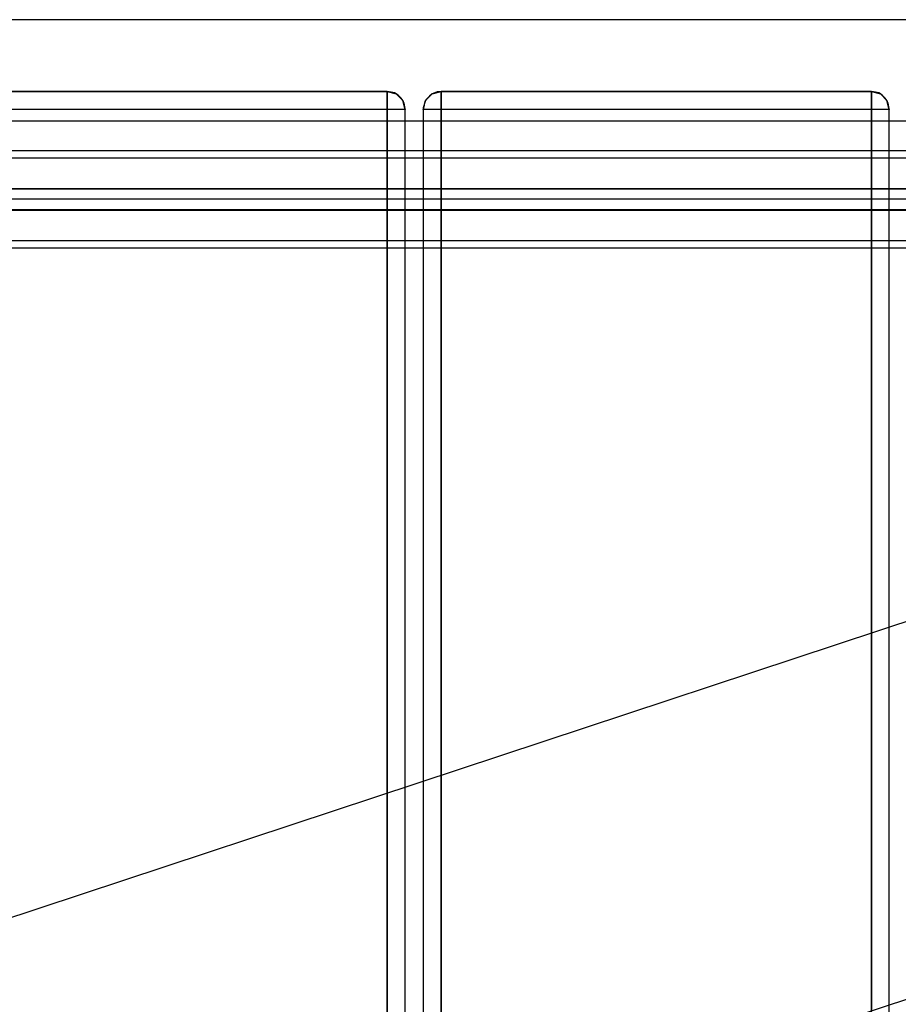
# Model space of a CAD drawing. Units: millimetres. Extents: x 4381 to 14203, y -6630 to 2041.
# Drawn here: x 6488 to 6733, y 265 to 540 of the extents above; entities that cross this region are included whole.
import ezdxf

# ---------------------------------------------------------------- set-up
doc = ezdxf.new("R2010")
doc.units = ezdxf.units.MM
doc.layers.add('PH-172E1', color=7, linetype='Continuous')
doc.layers.add('PV-172E1', color=7, linetype='Continuous')

# ---------------------------------------------------------------- blocks, each defined once
blk = doc.blocks.new('*U8')
at = {"layer": 'PV-172E1'}
for p, q in [((-2412.01, 2800), (-3282.01, 2800)), ((-2426.96, 2792.75), (-3778.09, 2345.69)), ((-3057.02, 2780), (-3177.02, 2780)), ((-3057.02, 2779.33), (-3057.02, 2780)), ((-3055.9, 2779.83), (-3057.02, 2780)), ((-3057.02, 2777.5), (-3057.02, 2779.33)), ((-3054.97, 2779.56), (-3055.9, 2779.83)), ((-3054.52, 2779.33), (-3054.97, 2779.56)), ((-3052.69, 2777.5), (-3054.52, 2779.33)), ((-3054.01, 2778.98), (-3054.52, 2779.33)), ((-3044.52, 2779.33), (-3045.22, 2778.71)), ((-3043.11, 2779.85), (-3044.52, 2779.33)), ((-3042.02, 2780), (-3043.11, 2779.85)), ((-3042.02, 2780), (-3042.02, 2779.33)), ((-2922.02, 2780), (-3042.02, 2780)), ((-3042.02, 2779.33), (-3042.02, 2777.5)), ((-2922.02, 2779.33), (-2922.02, 2780)), ((-2920.9, 2779.83), (-2922.02, 2780)), ((-2922.02, 2777.5), (-2922.02, 2779.33)), ((-2919.97, 2779.56), (-2920.9, 2779.83)), ((-2919.52, 2779.33), (-2919.97, 2779.56)), ((-2917.69, 2777.5), (-2919.52, 2779.33)), ((-2919.01, 2778.98), (-2919.52, 2779.33)), ((-3057.02, 2775), (-3057.02, 2777.5)), ((-3053.16, 2778.16), (-3054.01, 2778.98)), ((-3052.69, 2777.5), (-3053.16, 2778.16)), ((-3052.39, 2776.87), (-3052.69, 2777.5)), ((-3052.21, 2776.27), (-3052.39, 2776.87)), ((-3046.35, 2777.5), (-3046.99, 2775.42)), ((-3046.72, 2776.38), (-3046.76, 2776.16)), ((-3046.35, 2777.5), (-3046.72, 2776.38)), ((-3045.22, 2778.71), (-3046.35, 2777.5)), ((-3046.22, 2777.71), (-3046.35, 2777.5)), ((-3045.62, 2778.28), (-3046.22, 2777.71)), ((-3042.02, 2777.5), (-3042.02, 2775)), ((-2922.02, 2775), (-2922.02, 2777.5)), ((-2918.16, 2778.16), (-2919.01, 2778.98)), ((-2917.69, 2777.5), (-2918.16, 2778.16)), ((-2917.39, 2776.87), (-2917.69, 2777.5)), ((-2917.21, 2776.27), (-2917.39, 2776.87)), ((-3057.02, 2775), (-3177.02, 2775)), ((-3057.02, 2775), (-3057.02, 2763.41)), ((-3054.52, 2775), (-3057.02, 2775)), ((-3052.69, 2775), (-3054.52, 2775)), ((-3052.02, 2775), (-3052.69, 2775)), ((-3052.02, 2775), (-3052.21, 2776.27)), ((-3052.02, 2763.41), (-3052.02, 2775)), ((-3046.99, 2775.42), (-3047.02, 2775)), ((-3047.02, 2775), (-3047.02, 2763.41)), ((-3046.35, 2775), (-3047.02, 2775)), ((-3044.52, 2775), (-3046.35, 2775)), ((-3042.02, 2775), (-3044.52, 2775)), ((-3042.02, 2775), (-3042.02, 2763.41)), ((-2922.02, 2775), (-3042.02, 2775)), ((-2922.02, 2775), (-2922.02, 2763.41)), ((-2919.52, 2775), (-2922.02, 2775)), ((-2917.69, 2775), (-2919.52, 2775)), ((-2917.02, 2775), (-2917.69, 2775)), ((-2917.02, 2775), (-2917.21, 2776.27)), ((-2917.02, 2763.41), (-2917.02, 2775)), ((-3052.02, 2771.8), (-3047.02, 2771.8)), ((-2917.02, 2771.8), (-2912.02, 2771.8)), ((-2515.64, 2763.41), (-3208.77, 2763.41)), ((-3208.77, 2736.41), (-2597.24, 2736.41)), ((-3057.02, 2736.41), (-3057.02, 2584.28)), ((-3052.02, 2585.93), (-3052.02, 2736.41)), ((-3047.02, 2736.41), (-3047.02, 2587.59)), ((-3042.02, 2736.41), (-3042.02, 2589.24)), ((-2922.02, 2736.41), (-2922.02, 2628.95)), ((-2917.02, 2630.6), (-2917.02, 2736.41)), ((-3746.67, 2250.75), (-2395.55, 2697.82))]:
    blk.add_line(p, q, dxfattribs=at)
blk = doc.blocks.new('*U9')
at = {"layer": 'PH-172E1'}
for p, q in [((-3177.02, 2780), (-3057.02, 2780)), ((-3057.02, 2780), (-3057.02, 2779.33)), ((-3057.02, 2780), (-3054.52, 2779.33)), ((-3057.02, 2780), (-3057.02, 2780)), ((-3054.52, 2779.33), (-3057.02, 2780)), ((-3057.02, 2779.33), (-3057.02, 2777.5)), ((-3054.52, 2779.33), (-3052.69, 2777.5)), ((-3046.35, 2777.5), (-3044.52, 2779.33)), ((-3046.35, 2777.5), (-3044.52, 2779.33)), ((-3044.52, 2779.33), (-3045.62, 2778.28)), ((-3044.52, 2779.33), (-3042.02, 2780)), ((-3044.52, 2779.33), (-3042.02, 2780)), ((-3044.4, 2779.37), (-3044.52, 2779.33)), ((-3042.02, 2780), (-3044.4, 2779.37)), ((-3042.02, 2780), (-2922.02, 2780)), ((-3042.02, 2779.33), (-3042.02, 2780)), ((-3042.02, 2780), (-3042.02, 2780)), ((-3042.02, 2777.5), (-3042.02, 2779.33)), ((-2922.02, 2780), (-2922.02, 2779.33)), ((-2922.02, 2780), (-2919.52, 2779.33)), ((-2922.02, 2780), (-2922.02, 2780)), ((-2919.52, 2779.33), (-2922.02, 2780)), ((-2922.02, 2779.33), (-2922.02, 2777.5)), ((-2919.52, 2779.33), (-2917.69, 2777.5)), ((-3057.02, 2777.5), (-3057.02, 2775)), ((-3052.69, 2777.5), (-3052.02, 2775)), ((-3052.02, 2775), (-3052.69, 2777.5)), ((-3047.02, 2775), (-3046.35, 2777.5)), ((-3047.02, 2775), (-3046.35, 2777.5)), ((-3042.02, 2775), (-3042.02, 2777.5)), ((-2922.02, 2777.5), (-2922.02, 2775)), ((-2917.69, 2777.5), (-2917.02, 2775)), ((-2917.02, 2775), (-2917.69, 2777.5)), ((-3057.02, 2775), (-3177.02, 2775)), ((-3054.52, 2775), (-3057.02, 2775)), ((-3057.02, 1825), (-3057.02, 2775)), ((-3052.69, 2775), (-3054.52, 2775)), ((-3052.02, 2775), (-3052.69, 2775)), ((-3052.02, 2775), (-3052.02, 2775)), ((-3052.02, 1825), (-3052.02, 2775)), ((-3046.76, 2776.16), (-3047.02, 2775)), ((-3047.02, 2775), (-3047.02, 1825)), ((-3047.02, 2775), (-3047.02, 2775)), ((-3046.35, 2775), (-3047.02, 2775)), ((-3044.52, 2775), (-3046.35, 2775)), ((-3042.02, 2775), (-3044.52, 2775)), ((-2922.02, 2775), (-3042.02, 2775)), ((-3042.02, 1825), (-3042.02, 2775)), ((-2919.52, 2775), (-2922.02, 2775)), ((-2922.02, 1825), (-2922.02, 2775)), ((-2917.69, 2775), (-2919.52, 2775)), ((-2917.02, 2775), (-2917.69, 2775)), ((-2917.02, 2775), (-2917.02, 2775)), ((-2917.02, 1825), (-2917.02, 2775)), ((-3182.02, 2771.8), (-3052.02, 2771.8)), ((-3047.02, 2771.8), (-2917.02, 2771.8)), ((-2457.02, 2763.41), (-3237.02, 2763.41)), ((-3057.02, 2763.41), (-3057.02, 2736.41)), ((-3052.02, 2736.41), (-3052.02, 2763.41)), ((-3047.02, 2763.41), (-3047.02, 2736.41)), ((-3042.02, 2763.41), (-3042.02, 2736.41)), ((-2922.02, 2763.41), (-2922.02, 2736.41)), ((-2917.02, 2736.41), (-2917.02, 2763.41)), ((-2457.02, 2761.41), (-3237.02, 2761.41)), ((-2457.02, 2761.41), (-3237.02, 2761.41)), ((-2847.02, 2752.86), (-3192.02, 2752.86)), ((-2847.02, 2752.86), (-3192.02, 2752.86)), ((-3192.02, 2752.86), (-2502.02, 2752.86)), ((-3192.02, 2752.86), (-2502.02, 2752.86)), ((-3192.01, 2752.96), (-2502.01, 2752.96)), ((-3192.01, 2752.96), (-2502.01, 2752.96)), ((-3247.01, 2750), (-2447.01, 2750)), ((-3246.89, 2750), (-2447.01, 2750)), ((-3192.02, 2746.86), (-2847.02, 2746.86)), ((-3192.02, 2746.86), (-2847.02, 2746.86)), ((-2502.02, 2746.86), (-3192.02, 2746.86)), ((-2502.02, 2746.86), (-3192.02, 2746.86)), ((-2502.01, 2746.96), (-3192.01, 2746.96)), ((-2502.01, 2746.96), (-3192.01, 2746.96)), ((-3237.02, 2738.41), (-2457.02, 2738.41)), ((-3237.02, 2738.41), (-2457.02, 2738.41)), ((-3237.02, 2736.41), (-2457.02, 2736.41)), ((-2922.02, 2628.95), (-2922.02, 2523.62)), ((-2917.02, 2525.27), (-2917.02, 2630.6)), ((-3047.02, 2587.59), (-3047.02, 2482.26)), ((-3042.02, 2589.24), (-3042.02, 2483.91)), ((-3057.02, 2584.28), (-3057.02, 2478.95)), ((-3052.02, 2480.6), (-3052.02, 2585.93))]:
    blk.add_line(p, q, dxfattribs=at)

msp = doc.modelspace()

# ---------------------------------------------------------------- block references
at = {"layer": 'PH-172E1'}
msp.add_blockref('*U9', (9647.93, -2260.18), dxfattribs=at)
at = {"layer": 'PV-172E1'}
msp.add_blockref('*U8', (9647.93, -2260.18), dxfattribs=at)

doc.saveas('drawing.dxf')
